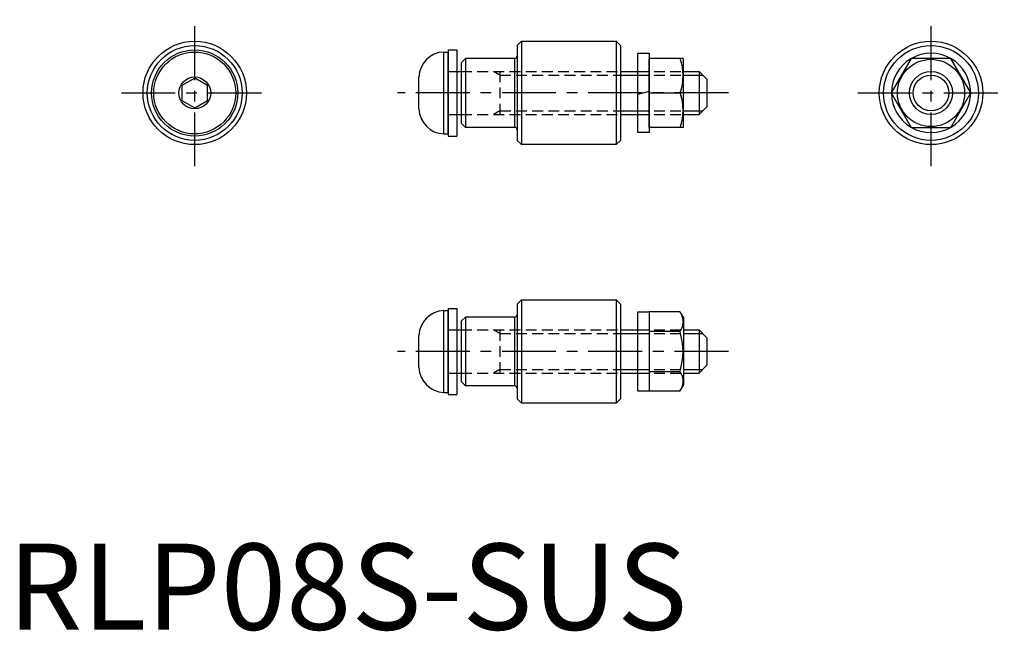
# Model space of a CAD drawing. Extents: x 1 to 116, y 0 to 71.
import ezdxf

# ---------------------------------------------------------------- set-up
doc = ezdxf.new("R2010")
doc.units = 0
doc.header["$LTSCALE"] = 5
doc.linetypes.add('CENTER', pattern=[2, 1.25, -0.25, 0.25, -0.25])
doc.linetypes.add('HIDDEN', pattern=[0.375, 0.25, -0.125])
doc.layers.get('0').update_dxf_attribs({"linetype": 'CONTINUOUS'})
for name, color, linetype in [('1', 1, 'CENTER'), ('2', 2, 'HIDDEN'), ('3', 3, 'CONTINUOUS')]:
    doc.layers.add(name, color=color, linetype=linetype)
doc.styles.add('STANDARD1', font='txt')

msp = doc.modelspace()

# ---------------------------------------------------------------- linework, layer by layer
for p, q in [((59.58, 68.29), (59.08, 67.79)), ((59.08, 67.79), (59.08, 56.79)), ((59.58, 68.29), (59.58, 56.29)), ((59.58, 68.29), (70.58, 68.29)), ((70.58, 68.29), (70.58, 56.29)), ((70.58, 68.29), (71.08, 67.79)), ((71.08, 67.79), (71.08, 56.79)), ((50.58, 67.04), (51.08, 67.04)), ((50.58, 57.54), (50.58, 67.04)), ((51.08, 67.29), (51.08, 57.29)), ((51.08, 67.29), (52.08, 67.29)), ((51.08, 57.54), (51.08, 67.04)), ((52.08, 67.29), (52.08, 57.29)), ((53.08, 66.29), (52.58, 65.79)), ((53.08, 66.29), (53.08, 58.29)), ((58.78, 66.29), (53.08, 66.29)), ((58.78, 66.29), (58.78, 58.29)), ((73.08, 57.69), (73.08, 66.89)), ((73.08, 66.89), (74.38, 66.89)), ((74.38, 66.89), (74.38, 57.69)), ((78.32, 66.29), (74.38, 66.29)), ((74.38, 58.29), (74.38, 66.29)), ((78.32, 66.29), (78.38, 66.19)), ((104.77, 66.29), (102.46, 62.29)), ((109.39, 66.29), (104.77, 66.29)), ((111.7, 62.29), (109.39, 66.29)), ((52.58, 65.79), (52.58, 58.79)), ((78.38, 58.39), (78.38, 66.19)), ((21.68, 64.02), (20.18, 63.16)), ((23.18, 63.16), (21.68, 64.02)), ((47.68, 60.44), (47.68, 64.14)), ((52.08, 64.79), (52.58, 64.79)), ((71.08, 64.79), (73.08, 64.79)), ((78.38, 64.79), (80.18, 64.79)), ((80.18, 64.79), (81.08, 63.89)), ((80.18, 64.79), (80.18, 59.79)), ((20.18, 63.16), (20.18, 61.42)), ((23.18, 61.42), (23.18, 63.16)), ((81.08, 63.89), (81.08, 60.69)), ((74.38, 62.46), (73.08, 62.12)), ((74.38, 62.29), (77.96, 62.29)), ((102.46, 62.29), (104.77, 58.29)), ((109.39, 58.29), (111.7, 62.29)), ((20.18, 61.42), (21.68, 60.56)), ((21.68, 60.56), (23.18, 61.42)), ((81.08, 60.69), (80.18, 59.79)), ((52.08, 59.79), (52.58, 59.79)), ((71.08, 59.79), (73.08, 59.79)), ((78.38, 59.79), (80.18, 59.79)), ((53.08, 58.29), (52.58, 58.79)), ((58.78, 58.29), (53.08, 58.29)), ((78.32, 58.29), (74.38, 58.29)), ((78.32, 58.29), (78.38, 58.39)), ((104.77, 58.29), (109.39, 58.29)), ((50.58, 57.54), (51.08, 57.54)), ((51.08, 57.29), (52.08, 57.29)), ((74.38, 57.69), (73.08, 57.69)), ((59.58, 56.29), (59.08, 56.79)), ((70.58, 56.29), (59.58, 56.29)), ((71.08, 56.79), (70.58, 56.29)), ((59.58, 38.29), (59.08, 37.79)), ((59.08, 37.79), (59.08, 26.79)), ((59.58, 38.29), (70.58, 38.29)), ((59.58, 38.29), (59.58, 26.29)), ((70.58, 38.29), (71.08, 37.79)), ((70.58, 38.29), (70.58, 26.29)), ((71.08, 37.79), (71.08, 26.79)), ((50.58, 27.54), (50.58, 37.04)), ((50.58, 37.04), (51.08, 37.04)), ((51.08, 37.29), (52.08, 37.29)), ((51.08, 37.29), (51.08, 27.29)), ((51.08, 27.54), (51.08, 37.04)), ((52.08, 37.29), (52.08, 27.29)), ((73.08, 36.89), (74.38, 36.89)), ((73.08, 27.69), (73.08, 36.89)), ((74.38, 36.91), (74.38, 27.67)), ((77.96, 36.91), (74.38, 36.91)), ((74.38, 36.89), (74.38, 27.69)), ((77.96, 36.91), (78.38, 36.19)), ((53.08, 36.29), (52.58, 35.79)), ((52.58, 35.79), (52.58, 28.79)), ((58.78, 36.29), (53.08, 36.29)), ((53.08, 36.29), (53.08, 28.29)), ((58.78, 36.29), (58.78, 28.29)), ((78.38, 36.19), (78.38, 28.39)), ((52.08, 34.79), (52.58, 34.79)), ((71.08, 34.79), (73.08, 34.79)), ((77.96, 34.6), (74.38, 34.6)), ((78.38, 34.79), (80.18, 34.79)), ((80.18, 34.79), (81.08, 33.89)), ((80.18, 34.79), (80.18, 29.79)), ((47.68, 30.44), (47.68, 34.14)), ((81.08, 33.89), (81.08, 30.69)), ((52.08, 29.79), (52.58, 29.79)), ((71.08, 29.79), (73.08, 29.79)), ((74.38, 29.98), (77.96, 29.98)), ((78.38, 29.79), (80.18, 29.79)), ((81.08, 30.69), (80.18, 29.79)), ((53.08, 28.29), (52.58, 28.79)), ((50.58, 27.54), (51.08, 27.54)), ((58.78, 28.29), (53.08, 28.29)), ((74.38, 27.69), (73.08, 27.69)), ((77.96, 27.67), (74.38, 27.67)), ((77.96, 27.67), (78.38, 28.39)), ((51.08, 27.29), (52.08, 27.29)), ((59.58, 26.29), (59.08, 26.79)), ((70.58, 26.29), (59.58, 26.29)), ((71.08, 26.79), (70.58, 26.29))]:
    msp.add_line(p, q)
for centre, radius in [((21.68, 62.29), 6), ((21.68, 62.29), 5.5), ((107.08, 62.29), 6), ((107.08, 62.29), 5.5), ((21.68, 62.29), 5), ((21.68, 62.29), 4.75), ((107.08, 62.29), 3.9), ((21.68, 62.29), 1.85), ((107.08, 62.29), 2.07)]:
    msp.add_circle(centre, radius)
for centre, radius, start, end in [((50.68, 64.04), 3, 91.8794, 178.1206), ((58.78, 66.59), 0.3, 270, 0), ((72.55, 64.29), 5.78, 339.7438, 20.2562), ((107.08, 62.29), 4.6, 120.4082, 179.5918), ((107.08, 62.29), 4.6, 60.4082, 119.5918), ((107.08, 62.29), 4.6, 0.4082, 59.5918), ((72.55, 60.29), 5.78, 339.7438, 20.2562), ((107.08, 62.29), 4.6, 180.4082, 239.5918), ((107.08, 62.29), 4.6, 300.4082, 359.5918), ((50.68, 60.54), 3, 181.8794, 268.1206), ((58.78, 57.99), 0.3, 0, 90), ((107.08, 62.29), 4.6, 240.4082, 299.5918), ((50.68, 34.04), 3, 91.8794, 178.1206), ((58.78, 36.59), 0.3, 270, 0), ((76.28, 35.75), 2.04, 325.6158, 25.6158), ((70.68, 32.29), 7.64, 342.412, 17.588), ((50.68, 30.54), 3, 181.8794, 268.1206), ((76.28, 28.83), 2.04, 334.3842, 34.3842), ((58.78, 27.99), 0.3, 0, 90)]:
    msp.add_arc(centre, radius, start, end)
at = {"layer": '1'}
for p, q in [((21.68, 53.79), (21.68, 70.79)), ((107.08, 53.79), (107.08, 70.79)), ((13.18, 62.29), (30.18, 62.29)), ((83.58, 62.29), (45.18, 62.29)), ((98.58, 62.29), (115.58, 62.29)), ((83.58, 32.29), (45.18, 32.29))]:
    msp.add_line(p, q, dxfattribs=at)
at = {"layer": '2'}
for p, q in [((51.08, 64.79), (52.08, 64.79)), ((52.58, 64.79), (71.08, 64.79)), ((57.08, 64.36), (56.33, 64.79)), ((57.08, 64.79), (57.08, 59.79)), ((57.08, 64.36), (71.08, 64.36)), ((73.08, 64.79), (78.38, 64.79)), ((73.08, 64.36), (78.38, 64.36)), ((51.08, 59.79), (52.08, 59.79)), ((52.58, 59.79), (71.08, 59.79)), ((57.08, 60.22), (56.33, 59.79)), ((57.08, 60.22), (71.08, 60.22)), ((73.08, 60.22), (78.38, 60.22)), ((73.08, 59.79), (78.38, 59.79)), ((51.08, 34.79), (52.08, 34.79)), ((52.58, 34.79), (71.08, 34.79)), ((57.08, 34.36), (56.33, 34.79)), ((57.08, 34.79), (57.08, 29.79)), ((57.08, 34.36), (71.08, 34.36)), ((73.08, 34.79), (78.38, 34.79)), ((73.08, 34.36), (78.38, 34.36)), ((51.08, 29.79), (52.08, 29.79)), ((52.58, 29.79), (71.08, 29.79)), ((57.08, 30.22), (56.33, 29.79)), ((57.08, 30.22), (71.08, 30.22)), ((73.08, 30.22), (78.38, 30.22)), ((73.08, 29.79), (78.38, 29.79))]:
    msp.add_line(p, q, dxfattribs=at)
at = {"layer": '3'}
for p, q in [((71.08, 64.36), (73.08, 64.36)), ((78.38, 64.36), (80.61, 64.36)), ((71.08, 60.22), (73.08, 60.22)), ((78.38, 60.22), (80.61, 60.22)), ((71.08, 34.36), (73.08, 34.36)), ((78.38, 34.36), (80.61, 34.36)), ((71.08, 30.22), (73.08, 30.22)), ((78.38, 30.22), (80.61, 30.22))]:
    msp.add_line(p, q, dxfattribs=at)
msp.add_circle((107.08, 62.29), 2.5, dxfattribs=at)

# ---------------------------------------------------------------- texts
at = {"color": 3, "style": 'STANDARD1'}
msp.add_text('RLP08S-SUS', height=10, dxfattribs=at).set_placement((0, 0))

doc.saveas('drawing.dxf')
